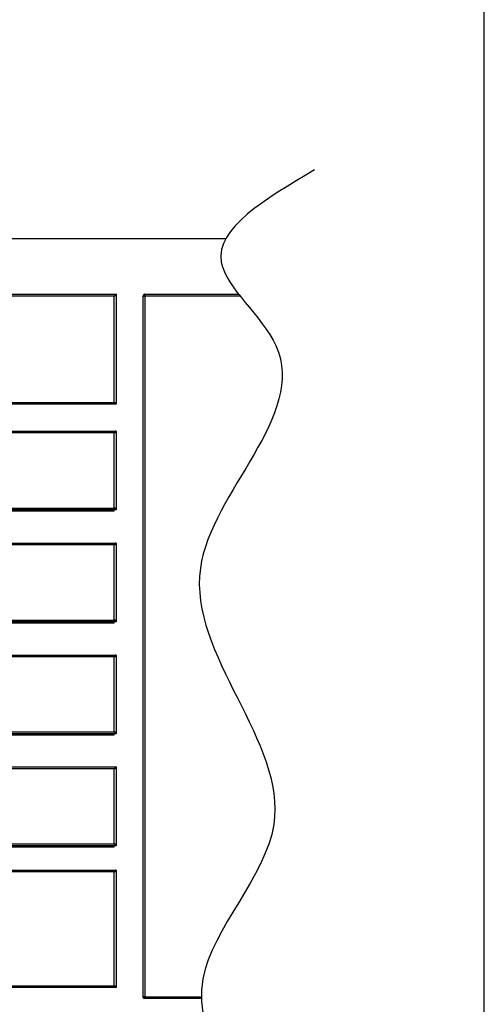
# Model space of a CAD drawing. Units: millimetres. Extents: x 988 to 7352, y 13380 to 17880.
# Drawn here: x 6933 to 7352, y 16111 to 17000 of the extents above; entities that cross this region are included whole.
import ezdxf

# ---------------------------------------------------------------- set-up
doc = ezdxf.new("R2010")
doc.units = ezdxf.units.MM
doc.header["$LTSCALE"] = 10
for name, color, linetype, lineweight in [('AM_0', 3, 'Continuous', 25), ('Spigoli tangenti visibili(ISO)', 179, 'Continuous', 30), ('Spigoli visibili(ISO)', 179, 'Continuous', 30)]:
    doc.layers.add(name, color=color, linetype=linetype, lineweight=lineweight)
doc.layers.add('BORDO', color=7, linetype='Continuous', plot=False)

msp = doc.modelspace()

# ---------------------------------------------------------------- linework, layer by layer
at = {"layer": 'AM_0', "color": 6}
msp.add_spline([(7199.063, 16864.582), (7114.849, 16781.271), (7164.105, 16705.838), (7095.904, 16504.686), (7162.2, 16273.15), (7098.26, 16133.774), (7182.568, 15970.612)], degree=3, dxfattribs=at)
at = {"layer": 'BORDO'}
msp.add_lwpolyline([(988.044, 17880.29), (988.044, 13380.241), (7352.398, 13380.241), (7352.398, 17880.29)], close=True, dxfattribs=at)
at = {"layer": 'Spigoli tangenti visibili(ISO)', "color": 3}
for p, q in [((7018.185, 16750.636), (6489.385, 16750.636)), ((7018.185, 16654.378), (7018.185, 16750.636)), ((7045.884, 16750.636), (7045.184, 16750.636)), ((7045.884, 16750.636), (7045.884, 16117.429)), ((7131.796, 16750.636), (7045.884, 16750.636)), ((6489.385, 16654.378), (7018.185, 16654.378)), ((7018.185, 16627.005), (6489.385, 16627.005)), ((7018.185, 16559.055), (7018.185, 16627.005)), ((6489.385, 16559.055), (7018.185, 16559.055)), ((7018.185, 16525.855), (6489.385, 16525.855)), ((7018.185, 16457.905), (7018.185, 16525.855)), ((6489.385, 16457.905), (7018.185, 16457.905)), ((7018.185, 16424.705), (6489.385, 16424.705)), ((7018.185, 16356.755), (7018.185, 16424.705)), ((6489.385, 16356.755), (7018.185, 16356.755)), ((7018.185, 16323.555), (6489.385, 16323.555)), ((7018.185, 16255.605), (7018.185, 16323.555)), ((6489.385, 16255.605), (7018.185, 16255.605)), ((7018.185, 16230.405), (6489.385, 16230.405)), ((7018.185, 16127.405), (7018.185, 16230.405)), ((6489.385, 16127.405), (7018.185, 16127.405)), ((7045.256, 16117.173), (7045.127, 16117.173)), ((7045.184, 16117.429), (7045.884, 16117.429)), ((7045.884, 16117.429), (7096.919, 16117.429))]:
    msp.add_line(p, q, dxfattribs=at)
for points, knots in [([(7018.185, 16750.636), (7018.236, 16750.665), (7018.288, 16750.693), (7018.392, 16750.75), (7018.444, 16750.778), (7018.593, 16750.854), (7018.687, 16750.899), (7018.852, 16750.967), (7018.918, 16750.992), (7018.985, 16751.014)], [-0.162001258, -0.162001258, -0.162001258, -0.162001258, -0.144128774, -0.144128774, -0.125953102, -0.125953102, -0.093373856, -0.093373856, -0.071377268, -0.071377268, -0.071377268, -0.071377268]), ([(7018.985, 16751.436), (7018.985, 16751.452), (7018.985, 16751.468), (7018.985, 16751.579), (7018.985, 16751.673), (7018.985, 16751.767)], [-0.046862915, -0.046862915, -0.046862915, -0.046862915, -0.04, -0.04, 0, 0, 0, 0]), ([(7019.785, 16751.436), (7019.682, 16751.436), (7019.58, 16751.436), (7019.387, 16751.436), (7019.298, 16751.436), (7019.129, 16751.436), (7019.053, 16751.436), (7018.985, 16751.436)], [-0.11412996, -0.11412996, -0.11412996, -0.11412996, -0.07511727, -0.07511727, -0.0380983, -0.0380983, 0, 0, 0, 0]), ([(7018.985, 16751.014), (7018.985, 16751.04), (7018.985, 16751.07), (7018.985, 16751.135), (7018.985, 16751.167), (7018.985, 16751.202)], [-0.062391261, -0.062391261, -0.062391261, -0.062391261, -0.040952496, -0.040952496, -0.022583868, -0.022583868, -0.022583868, -0.022583868]), ([(7018.985, 16751.014), (7019.057, 16751.038), (7019.13, 16751.059), (7019.358, 16751.116), (7019.512, 16751.143), (7019.668, 16751.164)], [-0.071377268, -0.071377268, -0.071377268, -0.071377268, -0.047589426, -0.047589426, 0, 0, 0, 0]), ([(7018.985, 16750.869), (7018.985, 16750.877), (7018.985, 16750.885), (7018.985, 16750.927), (7018.985, 16750.966), (7018.985, 16751.014)], [-0.102905517, -0.102905517, -0.102905517, -0.102905517, -0.089799453, -0.089799453, -0.041690968, -0.041690968, -0.041690968, -0.041690968]), ([(7045.084, 16752.022), (7045.084, 16751.856), (7045.084, 16751.684), (7045.084, 16751.375), (7045.084, 16751.235), (7045.084, 16751.008), (7045.084, 16750.929), (7045.084, 16750.775), (7045.084, 16750.705), (7045.084, 16750.636)], [-0.14120358, -0.14120358, -0.14120358, -0.14120358, -0.08976591, -0.08976591, -0.04619456, -0.04619456, -0.02086898, -0.02086898, 0, 0, 0, 0]), ([(7018.985, 16654), (7018.914, 16654.023), (7018.845, 16654.049), (7018.673, 16654.121), (7018.575, 16654.168), (7018.378, 16654.27), (7018.283, 16654.323), (7018.185, 16654.378)], [-0.090161516, -0.090161516, -0.090161516, -0.090161516, -0.067118923, -0.067118923, -0.033581288, -0.033581288, 0, 0, 0, 0]), ([(7018.985, 16654), (7018.985, 16654.024), (7018.985, 16654.045), (7018.985, 16654.098), (7018.985, 16654.124), (7018.985, 16654.145)], [-0.069089763, -0.069089763, -0.069089763, -0.069089763, -0.045074552, -0.045074552, 0, 0, 0, 0]), ([(7018.985, 16653.812), (7018.985, 16653.851), (7018.985, 16653.886), (7018.985, 16653.949), (7018.985, 16653.976), (7018.985, 16654)], [-0.118085524, -0.118085524, -0.118085524, -0.118085524, -0.092852398, -0.092852398, -0.069099284, -0.069099284, -0.069099284, -0.069099284]), ([(7019.668, 16653.849), (7019.509, 16653.871), (7019.353, 16653.898), (7019.126, 16653.956), (7019.055, 16653.977), (7018.985, 16654)], [-0.160999109, -0.160999109, -0.160999109, -0.160999109, -0.113024514, -0.113024514, -0.090161516, -0.090161516, -0.090161516, -0.090161516]), ([(7018.985, 16653.247), (7018.985, 16653.341), (7018.985, 16653.435), (7018.985, 16653.624), (7018.985, 16653.718), (7018.985, 16653.812)], [-0.08, -0.08, -0.08, -0.08, -0.04, -0.04, 0, 0, 0, 0]), ([(7018.185, 16627.005), (7018.236, 16627.034), (7018.288, 16627.063), (7018.392, 16627.12), (7018.444, 16627.148), (7018.593, 16627.224), (7018.687, 16627.269), (7018.852, 16627.337), (7018.918, 16627.361), (7018.985, 16627.384)], [-0.162001258, -0.162001258, -0.162001258, -0.162001258, -0.144128774, -0.144128774, -0.125953102, -0.125953102, -0.093373856, -0.093373856, -0.071377268, -0.071377268, -0.071377268, -0.071377268]), ([(7018.985, 16627.805), (7018.985, 16627.822), (7018.985, 16627.838), (7018.985, 16627.948), (7018.985, 16628.043), (7018.985, 16628.137)], [-0.046862915, -0.046862915, -0.046862915, -0.046862915, -0.04, -0.04, 0, 0, 0, 0]), ([(7019.785, 16627.805), (7019.682, 16627.805), (7019.58, 16627.805), (7019.387, 16627.805), (7019.298, 16627.805), (7019.129, 16627.805), (7019.053, 16627.805), (7018.985, 16627.805)], [-0.11412996, -0.11412996, -0.11412996, -0.11412996, -0.07511727, -0.07511727, -0.0380983, -0.0380983, 0, 0, 0, 0]), ([(7018.985, 16627.384), (7018.985, 16627.41), (7018.985, 16627.44), (7018.985, 16627.505), (7018.985, 16627.536), (7018.985, 16627.571)], [-0.062391261, -0.062391261, -0.062391261, -0.062391261, -0.040952496, -0.040952496, -0.022583868, -0.022583868, -0.022583868, -0.022583868]), ([(7018.985, 16627.384), (7019.057, 16627.408), (7019.13, 16627.429), (7019.358, 16627.486), (7019.512, 16627.513), (7019.668, 16627.534)], [-0.071377268, -0.071377268, -0.071377268, -0.071377268, -0.047589426, -0.047589426, 0, 0, 0, 0]), ([(7018.985, 16627.239), (7018.985, 16627.246), (7018.985, 16627.254), (7018.985, 16627.296), (7018.985, 16627.335), (7018.985, 16627.384)], [-0.102905517, -0.102905517, -0.102905517, -0.102905517, -0.089799453, -0.089799453, -0.041690968, -0.041690968, -0.041690968, -0.041690968]), ([(7018.985, 16558.677), (7018.914, 16558.701), (7018.845, 16558.727), (7018.673, 16558.798), (7018.575, 16558.845), (7018.378, 16558.948), (7018.283, 16559.001), (7018.185, 16559.055)], [-0.090161516, -0.090161516, -0.090161516, -0.090161516, -0.067118923, -0.067118923, -0.033581288, -0.033581288, 0, 0, 0, 0]), ([(7018.985, 16558.677), (7018.985, 16558.701), (7018.985, 16558.722), (7018.985, 16558.775), (7018.985, 16558.801), (7018.985, 16558.822)], [-0.069089763, -0.069089763, -0.069089763, -0.069089763, -0.045074552, -0.045074552, 0, 0, 0, 0]), ([(7018.985, 16558.49), (7018.985, 16558.529), (7018.985, 16558.564), (7018.985, 16558.627), (7018.985, 16558.654), (7018.985, 16558.677)], [-0.118085524, -0.118085524, -0.118085524, -0.118085524, -0.092852398, -0.092852398, -0.069099284, -0.069099284, -0.069099284, -0.069099284]), ([(7019.668, 16558.527), (7019.509, 16558.548), (7019.353, 16558.576), (7019.126, 16558.633), (7019.055, 16558.654), (7018.985, 16558.677)], [-0.160999109, -0.160999109, -0.160999109, -0.160999109, -0.113024514, -0.113024514, -0.090161516, -0.090161516, -0.090161516, -0.090161516]), ([(7018.985, 16557.924), (7018.985, 16558.018), (7018.985, 16558.113), (7018.985, 16558.301), (7018.985, 16558.395), (7018.985, 16558.49)], [-0.08, -0.08, -0.08, -0.08, -0.04, -0.04, 0, 0, 0, 0]), ([(7018.185, 16525.855), (7018.236, 16525.884), (7018.288, 16525.913), (7018.392, 16525.97), (7018.444, 16525.998), (7018.593, 16526.074), (7018.687, 16526.119), (7018.852, 16526.187), (7018.918, 16526.211), (7018.985, 16526.234)], [-0.162001258, -0.162001258, -0.162001258, -0.162001258, -0.144128774, -0.144128774, -0.125953102, -0.125953102, -0.093373856, -0.093373856, -0.071377268, -0.071377268, -0.071377268, -0.071377268]), ([(7018.985, 16526.655), (7018.985, 16526.672), (7018.985, 16526.688), (7018.985, 16526.798), (7018.985, 16526.893), (7018.985, 16526.987)], [-0.046862915, -0.046862915, -0.046862915, -0.046862915, -0.04, -0.04, 0, 0, 0, 0]), ([(7019.785, 16526.655), (7019.682, 16526.655), (7019.58, 16526.655), (7019.387, 16526.655), (7019.298, 16526.655), (7019.129, 16526.655), (7019.053, 16526.655), (7018.985, 16526.655)], [-0.11412996, -0.11412996, -0.11412996, -0.11412996, -0.07511727, -0.07511727, -0.0380983, -0.0380983, 0, 0, 0, 0]), ([(7018.985, 16526.234), (7018.985, 16526.26), (7018.985, 16526.29), (7018.985, 16526.355), (7018.985, 16526.386), (7018.985, 16526.421)], [-0.062391261, -0.062391261, -0.062391261, -0.062391261, -0.040952496, -0.040952496, -0.022583868, -0.022583868, -0.022583868, -0.022583868]), ([(7018.985, 16526.234), (7019.057, 16526.258), (7019.13, 16526.279), (7019.358, 16526.336), (7019.512, 16526.363), (7019.668, 16526.384)], [-0.071377268, -0.071377268, -0.071377268, -0.071377268, -0.047589426, -0.047589426, 0, 0, 0, 0]), ([(7018.985, 16526.089), (7018.985, 16526.096), (7018.985, 16526.104), (7018.985, 16526.146), (7018.985, 16526.185), (7018.985, 16526.234)], [-0.102905517, -0.102905517, -0.102905517, -0.102905517, -0.089799453, -0.089799453, -0.041690968, -0.041690968, -0.041690968, -0.041690968]), ([(7018.985, 16457.527), (7018.914, 16457.551), (7018.845, 16457.577), (7018.673, 16457.648), (7018.575, 16457.695), (7018.378, 16457.798), (7018.283, 16457.851), (7018.185, 16457.905)], [-0.090161516, -0.090161516, -0.090161516, -0.090161516, -0.067118923, -0.067118923, -0.033581288, -0.033581288, 0, 0, 0, 0]), ([(7018.985, 16457.527), (7018.985, 16457.551), (7018.985, 16457.572), (7018.985, 16457.625), (7018.985, 16457.651), (7018.985, 16457.672)], [-0.069089763, -0.069089763, -0.069089763, -0.069089763, -0.045074552, -0.045074552, 0, 0, 0, 0]), ([(7018.985, 16457.34), (7018.985, 16457.379), (7018.985, 16457.414), (7018.985, 16457.477), (7018.985, 16457.504), (7018.985, 16457.527)], [-0.118085524, -0.118085524, -0.118085524, -0.118085524, -0.092852398, -0.092852398, -0.069099284, -0.069099284, -0.069099284, -0.069099284]), ([(7019.668, 16457.377), (7019.509, 16457.398), (7019.353, 16457.426), (7019.126, 16457.483), (7019.055, 16457.504), (7018.985, 16457.527)], [-0.160999109, -0.160999109, -0.160999109, -0.160999109, -0.113024514, -0.113024514, -0.090161516, -0.090161516, -0.090161516, -0.090161516]), ([(7018.985, 16456.774), (7018.985, 16456.868), (7018.985, 16456.963), (7018.985, 16457.151), (7018.985, 16457.245), (7018.985, 16457.34)], [-0.08, -0.08, -0.08, -0.08, -0.04, -0.04, 0, 0, 0, 0]), ([(7018.185, 16424.705), (7018.236, 16424.734), (7018.288, 16424.763), (7018.392, 16424.82), (7018.444, 16424.848), (7018.593, 16424.924), (7018.687, 16424.969), (7018.852, 16425.037), (7018.918, 16425.061), (7018.985, 16425.084)], [-0.162001258, -0.162001258, -0.162001258, -0.162001258, -0.144128774, -0.144128774, -0.125953102, -0.125953102, -0.093373856, -0.093373856, -0.071377268, -0.071377268, -0.071377268, -0.071377268]), ([(7018.985, 16425.505), (7018.985, 16425.522), (7018.985, 16425.538), (7018.985, 16425.648), (7018.985, 16425.743), (7018.985, 16425.837)], [-0.046862915, -0.046862915, -0.046862915, -0.046862915, -0.04, -0.04, 0, 0, 0, 0]), ([(7019.785, 16425.505), (7019.682, 16425.505), (7019.58, 16425.505), (7019.387, 16425.505), (7019.298, 16425.505), (7019.129, 16425.505), (7019.053, 16425.505), (7018.985, 16425.505)], [-0.11412996, -0.11412996, -0.11412996, -0.11412996, -0.07511727, -0.07511727, -0.0380983, -0.0380983, 0, 0, 0, 0]), ([(7018.985, 16425.084), (7018.985, 16425.11), (7018.985, 16425.14), (7018.985, 16425.205), (7018.985, 16425.236), (7018.985, 16425.271)], [-0.062391261, -0.062391261, -0.062391261, -0.062391261, -0.040952496, -0.040952496, -0.022583868, -0.022583868, -0.022583868, -0.022583868]), ([(7018.985, 16425.084), (7019.057, 16425.108), (7019.13, 16425.129), (7019.358, 16425.186), (7019.512, 16425.213), (7019.668, 16425.234)], [-0.071377268, -0.071377268, -0.071377268, -0.071377268, -0.047589426, -0.047589426, 0, 0, 0, 0]), ([(7018.985, 16424.939), (7018.985, 16424.946), (7018.985, 16424.954), (7018.985, 16424.996), (7018.985, 16425.035), (7018.985, 16425.084)], [-0.102905517, -0.102905517, -0.102905517, -0.102905517, -0.089799453, -0.089799453, -0.041690968, -0.041690968, -0.041690968, -0.041690968]), ([(7018.985, 16356.377), (7018.914, 16356.401), (7018.845, 16356.427), (7018.673, 16356.498), (7018.575, 16356.545), (7018.378, 16356.648), (7018.283, 16356.701), (7018.185, 16356.755)], [-0.090161516, -0.090161516, -0.090161516, -0.090161516, -0.067118923, -0.067118923, -0.033581288, -0.033581288, 0, 0, 0, 0]), ([(7018.985, 16356.377), (7018.985, 16356.401), (7018.985, 16356.422), (7018.985, 16356.475), (7018.985, 16356.501), (7018.985, 16356.522)], [-0.069089763, -0.069089763, -0.069089763, -0.069089763, -0.045074552, -0.045074552, 0, 0, 0, 0]), ([(7018.985, 16356.19), (7018.985, 16356.229), (7018.985, 16356.264), (7018.985, 16356.327), (7018.985, 16356.354), (7018.985, 16356.377)], [-0.118085524, -0.118085524, -0.118085524, -0.118085524, -0.092852398, -0.092852398, -0.069099284, -0.069099284, -0.069099284, -0.069099284]), ([(7019.668, 16356.227), (7019.509, 16356.248), (7019.353, 16356.276), (7019.126, 16356.333), (7019.055, 16356.354), (7018.985, 16356.377)], [-0.160999109, -0.160999109, -0.160999109, -0.160999109, -0.113024514, -0.113024514, -0.090161516, -0.090161516, -0.090161516, -0.090161516]), ([(7018.985, 16355.624), (7018.985, 16355.718), (7018.985, 16355.813), (7018.985, 16356.001), (7018.985, 16356.095), (7018.985, 16356.19)], [-0.08, -0.08, -0.08, -0.08, -0.04, -0.04, 0, 0, 0, 0]), ([(7018.185, 16323.555), (7018.236, 16323.584), (7018.288, 16323.613), (7018.392, 16323.67), (7018.444, 16323.698), (7018.593, 16323.774), (7018.687, 16323.819), (7018.852, 16323.887), (7018.918, 16323.911), (7018.985, 16323.934)], [-0.162001258, -0.162001258, -0.162001258, -0.162001258, -0.144128774, -0.144128774, -0.125953102, -0.125953102, -0.093373856, -0.093373856, -0.071377268, -0.071377268, -0.071377268, -0.071377268]), ([(7018.985, 16324.355), (7018.985, 16324.372), (7018.985, 16324.388), (7018.985, 16324.498), (7018.985, 16324.593), (7018.985, 16324.687)], [-0.046862915, -0.046862915, -0.046862915, -0.046862915, -0.04, -0.04, 0, 0, 0, 0]), ([(7019.785, 16324.355), (7019.682, 16324.355), (7019.58, 16324.355), (7019.387, 16324.355), (7019.298, 16324.355), (7019.129, 16324.355), (7019.053, 16324.355), (7018.985, 16324.355)], [-0.11412996, -0.11412996, -0.11412996, -0.11412996, -0.07511727, -0.07511727, -0.0380983, -0.0380983, 0, 0, 0, 0]), ([(7018.985, 16323.934), (7018.985, 16323.96), (7018.985, 16323.99), (7018.985, 16324.055), (7018.985, 16324.086), (7018.985, 16324.121)], [-0.062391261, -0.062391261, -0.062391261, -0.062391261, -0.040952496, -0.040952496, -0.022583868, -0.022583868, -0.022583868, -0.022583868]), ([(7018.985, 16323.934), (7019.057, 16323.958), (7019.13, 16323.979), (7019.358, 16324.036), (7019.512, 16324.063), (7019.668, 16324.084)], [-0.071377268, -0.071377268, -0.071377268, -0.071377268, -0.047589426, -0.047589426, 0, 0, 0, 0]), ([(7018.985, 16323.789), (7018.985, 16323.796), (7018.985, 16323.804), (7018.985, 16323.846), (7018.985, 16323.885), (7018.985, 16323.934)], [-0.102905517, -0.102905517, -0.102905517, -0.102905517, -0.089799453, -0.089799453, -0.041690968, -0.041690968, -0.041690968, -0.041690968]), ([(7018.985, 16255.227), (7018.914, 16255.251), (7018.845, 16255.277), (7018.673, 16255.348), (7018.575, 16255.395), (7018.378, 16255.498), (7018.283, 16255.551), (7018.185, 16255.605)], [-0.090161516, -0.090161516, -0.090161516, -0.090161516, -0.067118923, -0.067118923, -0.033581288, -0.033581288, 0, 0, 0, 0]), ([(7018.985, 16255.227), (7018.985, 16255.251), (7018.985, 16255.272), (7018.985, 16255.325), (7018.985, 16255.351), (7018.985, 16255.372)], [-0.069089763, -0.069089763, -0.069089763, -0.069089763, -0.045074552, -0.045074552, 0, 0, 0, 0]), ([(7018.985, 16255.04), (7018.985, 16255.079), (7018.985, 16255.114), (7018.985, 16255.177), (7018.985, 16255.204), (7018.985, 16255.227)], [-0.118085524, -0.118085524, -0.118085524, -0.118085524, -0.092852398, -0.092852398, -0.069099284, -0.069099284, -0.069099284, -0.069099284]), ([(7019.668, 16255.077), (7019.509, 16255.098), (7019.353, 16255.126), (7019.126, 16255.183), (7019.055, 16255.204), (7018.985, 16255.227)], [-0.160999109, -0.160999109, -0.160999109, -0.160999109, -0.113024514, -0.113024514, -0.090161516, -0.090161516, -0.090161516, -0.090161516]), ([(7018.985, 16254.474), (7018.985, 16254.568), (7018.985, 16254.663), (7018.985, 16254.851), (7018.985, 16254.945), (7018.985, 16255.04)], [-0.08, -0.08, -0.08, -0.08, -0.04, -0.04, 0, 0, 0, 0]), ([(7018.185, 16230.405), (7018.236, 16230.434), (7018.288, 16230.463), (7018.392, 16230.52), (7018.444, 16230.548), (7018.593, 16230.624), (7018.687, 16230.669), (7018.852, 16230.737), (7018.918, 16230.761), (7018.985, 16230.784)], [-0.162001258, -0.162001258, -0.162001258, -0.162001258, -0.144128774, -0.144128774, -0.125953102, -0.125953102, -0.093373856, -0.093373856, -0.071377268, -0.071377268, -0.071377268, -0.071377268]), ([(7018.985, 16231.205), (7018.985, 16231.222), (7018.985, 16231.238), (7018.985, 16231.348), (7018.985, 16231.443), (7018.985, 16231.537)], [-0.046862915, -0.046862915, -0.046862915, -0.046862915, -0.04, -0.04, 0, 0, 0, 0]), ([(7019.785, 16231.205), (7019.682, 16231.205), (7019.58, 16231.205), (7019.387, 16231.205), (7019.298, 16231.205), (7019.129, 16231.205), (7019.053, 16231.205), (7018.985, 16231.205)], [-0.11412996, -0.11412996, -0.11412996, -0.11412996, -0.07511727, -0.07511727, -0.0380983, -0.0380983, 0, 0, 0, 0]), ([(7018.985, 16230.784), (7018.985, 16230.81), (7018.985, 16230.84), (7018.985, 16230.905), (7018.985, 16230.936), (7018.985, 16230.971)], [-0.062391261, -0.062391261, -0.062391261, -0.062391261, -0.040952496, -0.040952496, -0.022583868, -0.022583868, -0.022583868, -0.022583868]), ([(7018.985, 16230.784), (7019.057, 16230.808), (7019.13, 16230.829), (7019.358, 16230.886), (7019.512, 16230.913), (7019.668, 16230.934)], [-0.071377268, -0.071377268, -0.071377268, -0.071377268, -0.047589426, -0.047589426, 0, 0, 0, 0]), ([(7018.985, 16230.639), (7018.985, 16230.646), (7018.985, 16230.654), (7018.985, 16230.696), (7018.985, 16230.735), (7018.985, 16230.784)], [-0.102905517, -0.102905517, -0.102905517, -0.102905517, -0.089799453, -0.089799453, -0.041690968, -0.041690968, -0.041690968, -0.041690968]), ([(7018.985, 16127.027), (7018.914, 16127.051), (7018.845, 16127.077), (7018.673, 16127.148), (7018.575, 16127.195), (7018.378, 16127.298), (7018.283, 16127.351), (7018.185, 16127.405)], [-0.090161516, -0.090161516, -0.090161516, -0.090161516, -0.067118923, -0.067118923, -0.033581288, -0.033581288, 0, 0, 0, 0]), ([(7018.985, 16127.027), (7018.985, 16127.051), (7018.985, 16127.072), (7018.985, 16127.125), (7018.985, 16127.151), (7018.985, 16127.172)], [-0.069089763, -0.069089763, -0.069089763, -0.069089763, -0.045074552, -0.045074552, 0, 0, 0, 0]), ([(7018.985, 16126.84), (7018.985, 16126.879), (7018.985, 16126.914), (7018.985, 16126.977), (7018.985, 16127.004), (7018.985, 16127.027)], [-0.118085524, -0.118085524, -0.118085524, -0.118085524, -0.092852398, -0.092852398, -0.069099284, -0.069099284, -0.069099284, -0.069099284]), ([(7019.668, 16126.877), (7019.509, 16126.898), (7019.353, 16126.926), (7019.126, 16126.983), (7019.055, 16127.004), (7018.985, 16127.027)], [-0.160999109, -0.160999109, -0.160999109, -0.160999109, -0.113024514, -0.113024514, -0.090161516, -0.090161516, -0.090161516, -0.090161516]), ([(7018.985, 16126.274), (7018.985, 16126.368), (7018.985, 16126.463), (7018.985, 16126.651), (7018.985, 16126.745), (7018.985, 16126.84)], [-0.08, -0.08, -0.08, -0.08, -0.04, -0.04, 0, 0, 0, 0]), ([(7045.084, 16117.429), (7045.084, 16117.428), (7045.084, 16117.419), (7045.084, 16117.41), (7045.084, 16117.405), (7045.084, 16117.39), (7045.084, 16117.381), (7045.084, 16117.352), (7045.084, 16117.333), (7045.084, 16117.273), (7045.084, 16117.232), (7045.084, 16117.109), (7045.084, 16117.03), (7045.084, 16116.8), (7045.084, 16116.654), (7045.084, 16116.354), (7045.084, 16116.196), (7045.084, 16116.043)], [-0.13630904, -0.13630904, -0.13630904, -0.13630904, -0.13491773, -0.13491773, -0.13352685, -0.13352685, -0.1307474, -0.1307474, -0.12520756, -0.12520756, -0.11327259, -0.11327259, -0.08931584, -0.08931584, -0.04579029, -0.04579029, 0, 0, 0, 0])]:
    msp.add_open_spline(points, degree=3, knots=knots, dxfattribs=at)
for points in [[(7018.985, 16751.436), (7018.877, 16751.436), (7018.79, 16751.436), (7018.718, 16751.436)], [(7018.985, 16751.202), (7018.985, 16751.28), (7018.985, 16751.358), (7018.985, 16751.436)], [(7018.985, 16627.805), (7018.877, 16627.805), (7018.79, 16627.805), (7018.718, 16627.805)], [(7018.985, 16627.571), (7018.985, 16627.649), (7018.985, 16627.727), (7018.985, 16627.805)], [(7018.985, 16526.655), (7018.877, 16526.655), (7018.79, 16526.655), (7018.718, 16526.655)], [(7018.985, 16526.421), (7018.985, 16526.499), (7018.985, 16526.577), (7018.985, 16526.655)], [(7018.985, 16425.505), (7018.877, 16425.505), (7018.79, 16425.505), (7018.718, 16425.505)], [(7018.985, 16425.271), (7018.985, 16425.349), (7018.985, 16425.427), (7018.985, 16425.505)], [(7018.985, 16324.355), (7018.877, 16324.355), (7018.79, 16324.355), (7018.718, 16324.355)], [(7018.985, 16324.121), (7018.985, 16324.199), (7018.985, 16324.277), (7018.985, 16324.355)], [(7018.985, 16231.205), (7018.877, 16231.205), (7018.79, 16231.205), (7018.718, 16231.205)], [(7018.985, 16230.971), (7018.985, 16231.049), (7018.985, 16231.127), (7018.985, 16231.205)]]:
    msp.add_open_spline(points, degree=3, dxfattribs=at)
at = {"layer": 'Spigoli visibili(ISO)', "color": 3}
for p, q in [((7118.793, 16802.243), (6491.584, 16802.243)), ((6487.785, 16752.236), (7019.785, 16752.236)), ((7019.27, 16751.336), (7019.785, 16751.336)), ((7019.785, 16752.236), (7019.785, 16751.436)), ((7019.785, 16751.336), (7019.785, 16653.678)), ((7044.284, 16750.636), (7044.284, 16750.565)), ((7044.284, 16750.636), (7045.084, 16750.636)), ((7044.284, 16117.499), (7044.284, 16750.565)), ((7045.084, 16750.612), (7045.084, 16750.636)), ((7045.184, 16750.636), (7045.184, 16750.616)), ((7045.884, 16752.236), (7045.884, 16752.022)), ((7045.884, 16752.236), (7130.546, 16752.236)), ((7045.884, 16752.022), (7045.884, 16751.436)), ((7045.884, 16751.436), (7045.884, 16750.636)), ((7019.785, 16652.778), (6487.785, 16652.778)), ((7019.27, 16653.678), (7019.785, 16653.678)), ((7019.785, 16653.578), (7019.785, 16652.778)), ((6487.785, 16628.605), (7019.785, 16628.605)), ((7019.27, 16627.705), (7019.785, 16627.705)), ((7019.785, 16628.605), (7019.785, 16627.805)), ((7019.785, 16627.705), (7019.785, 16558.355)), ((7019.785, 16557.455), (6487.785, 16557.455)), ((6495.585, 16556.455), (7011.985, 16556.455)), ((7011.985, 16557.455), (7011.985, 16556.455)), ((7011.985, 16556.455), (7017.985, 16556.455)), ((7017.985, 16556.455), (7017.985, 16557.455)), ((7019.27, 16558.355), (7019.785, 16558.355)), ((7019.785, 16558.255), (7019.785, 16557.455)), ((6487.785, 16527.455), (7019.785, 16527.455)), ((7019.27, 16526.555), (7019.785, 16526.555)), ((7019.785, 16527.455), (7019.785, 16526.655)), ((7019.785, 16526.555), (7019.785, 16457.205)), ((7019.27, 16457.205), (7019.785, 16457.205)), ((7019.785, 16457.105), (7019.785, 16456.305)), ((7019.785, 16456.305), (6487.785, 16456.305)), ((6495.585, 16455.305), (7011.985, 16455.305)), ((7011.985, 16456.305), (7011.985, 16455.305)), ((7011.985, 16455.305), (7017.985, 16455.305)), ((7017.985, 16455.305), (7017.985, 16456.305)), ((6487.785, 16426.305), (7019.785, 16426.305)), ((7019.27, 16425.405), (7019.785, 16425.405)), ((7019.785, 16426.305), (7019.785, 16425.505)), ((7019.785, 16425.405), (7019.785, 16356.055)), ((7019.785, 16355.155), (6487.785, 16355.155)), ((6495.585, 16354.155), (7011.985, 16354.155)), ((7011.985, 16355.155), (7011.985, 16354.155)), ((7011.985, 16354.155), (7017.985, 16354.155)), ((7017.985, 16354.155), (7017.985, 16355.155)), ((7019.27, 16356.055), (7019.785, 16356.055)), ((7019.785, 16355.955), (7019.785, 16355.155)), ((6487.785, 16325.155), (7019.785, 16325.155)), ((7019.27, 16324.255), (7019.785, 16324.255)), ((7019.785, 16325.155), (7019.785, 16324.355)), ((7019.785, 16324.255), (7019.785, 16254.905)), ((7019.785, 16254.005), (6487.785, 16254.005)), ((6495.585, 16253.005), (7011.985, 16253.005)), ((7011.985, 16254.005), (7011.985, 16253.005)), ((7011.985, 16253.005), (7017.985, 16253.005)), ((7017.985, 16253.005), (7017.985, 16254.005)), ((7019.27, 16254.905), (7019.785, 16254.905)), ((7019.785, 16254.805), (7019.785, 16254.005)), ((6487.785, 16232.005), (7019.785, 16232.005)), ((7019.27, 16231.105), (7019.785, 16231.105)), ((7019.785, 16232.005), (7019.785, 16231.205)), ((7019.785, 16231.105), (7019.785, 16126.705)), ((7019.785, 16125.805), (6487.785, 16125.805)), ((7019.27, 16126.705), (7019.785, 16126.705)), ((7019.785, 16126.605), (7019.785, 16125.805)), ((7044.284, 16117.429), (7044.284, 16117.499)), ((7044.284, 16117.429), (7045.084, 16117.429)), ((7045.084, 16117.452), (7045.084, 16117.429)), ((7045.184, 16117.429), (7045.184, 16117.449)), ((7045.313, 16116.973), (7045.227, 16116.973)), ((7045.884, 16117.429), (7045.884, 16116.629)), ((7045.884, 16116.629), (7045.884, 16116.043)), ((7045.884, 16116.043), (7045.884, 16115.829)), ((7096.958, 16115.829), (7045.884, 16115.829))]:
    msp.add_line(p, q, dxfattribs=at)
for points, knots in [([(7018.718, 16751.436), (7018.666, 16751.365), (7018.614, 16751.291), (7018.561, 16751.214), (7018.436, 16751.03), (7018.31, 16750.833), (7018.185, 16750.636)], [-0.33333333, -0.33333333, -0.33333333, -0.33333333, -0.23543568, -0.23543568, -0.23543568, 0, 0, 0, 0]), ([(7018.985, 16750.869), (7018.914, 16750.846), (7018.84, 16750.824), (7018.763, 16750.801), (7018.579, 16750.746), (7018.382, 16750.691), (7018.185, 16750.636)], [-0.33333332, -0.33333332, -0.33333332, -0.33333332, -0.23543568, -0.23543568, -0.23543568, 0, 0, 0, 0]), ([(7018.985, 16751.202), (7019.203, 16751.323), (7019.421, 16751.403), (7019.639, 16751.428), (7019.688, 16751.433), (7019.736, 16751.436), (7019.785, 16751.436)], [0.5, 0.5, 0.5, 0.5, 0.90922533, 0.90922533, 0.90922533, 1, 1, 1, 1]), ([(7019.315, 16751.338), (7019.446, 16751.382), (7019.566, 16751.414), (7019.672, 16751.428), (7019.712, 16751.433), (7019.749, 16751.436), (7019.785, 16751.436)], [0.70459036, 0.70459036, 0.70459036, 0.70459036, 0.9202861, 0.9202861, 0.9202861, 1, 1, 1, 1]), ([(7045.084, 16752.022), (7044.772, 16751.841), (7044.523, 16751.551), (7044.393, 16751.214), (7044.321, 16751.03), (7044.284, 16750.833), (7044.284, 16750.636)], [0.33333333, 0.33333333, 0.33333333, 0.33333333, 0.76456432, 0.76456432, 0.76456432, 1, 1, 1, 1]), ([(7045.084, 16750.612), (7044.772, 16750.602), (7044.523, 16750.592), (7044.393, 16750.582), (7044.321, 16750.576), (7044.284, 16750.571), (7044.284, 16750.565)], [0.33333333, 0.33333333, 0.33333333, 0.33333333, 0.76456432, 0.76456432, 0.76456432, 1, 1, 1, 1]), ([(7045.884, 16751.436), (7045.672, 16751.436), (7045.46, 16751.127), (7045.248, 16750.75), (7045.227, 16750.712), (7045.206, 16750.674), (7045.184, 16750.636)], [0, 0, 0, 0, 0.9092253, 0.9092253, 0.9092253, 1, 1, 1, 1]), ([(7018.985, 16653.247), (7018.844, 16653.403), (7018.703, 16653.593), (7018.561, 16653.8), (7018.436, 16653.983), (7018.31, 16654.181), (7018.185, 16654.378)], [-0.5, -0.5, -0.5, -0.5, -0.23543568, -0.23543568, -0.23543568, 0, 0, 0, 0]), ([(7018.985, 16654.145), (7018.914, 16654.167), (7018.84, 16654.19), (7018.763, 16654.213), (7018.579, 16654.268), (7018.382, 16654.323), (7018.185, 16654.378)], [-0.33333332, -0.33333332, -0.33333332, -0.33333332, -0.23543568, -0.23543568, -0.23543568, 0, 0, 0, 0]), ([(7018.985, 16653.812), (7019.203, 16653.691), (7019.421, 16653.61), (7019.639, 16653.586), (7019.688, 16653.581), (7019.736, 16653.578), (7019.785, 16653.578)], [0.5, 0.5, 0.5, 0.5, 0.90922533, 0.90922533, 0.90922533, 1, 1, 1, 1]), ([(7018.718, 16627.805), (7018.666, 16627.734), (7018.614, 16627.66), (7018.561, 16627.584), (7018.436, 16627.4), (7018.31, 16627.203), (7018.185, 16627.005)], [-0.33333333, -0.33333333, -0.33333333, -0.33333333, -0.23543568, -0.23543568, -0.23543568, 0, 0, 0, 0]), ([(7018.985, 16627.239), (7018.914, 16627.216), (7018.84, 16627.193), (7018.763, 16627.17), (7018.579, 16627.115), (7018.382, 16627.06), (7018.185, 16627.005)], [-0.33333332, -0.33333332, -0.33333332, -0.33333332, -0.23543568, -0.23543568, -0.23543568, 0, 0, 0, 0]), ([(7018.985, 16627.571), (7019.203, 16627.692), (7019.421, 16627.773), (7019.639, 16627.797), (7019.688, 16627.803), (7019.736, 16627.805), (7019.785, 16627.805)], [0.5, 0.5, 0.5, 0.5, 0.90922533, 0.90922533, 0.90922533, 1, 1, 1, 1]), ([(7019.315, 16627.707), (7019.446, 16627.752), (7019.566, 16627.783), (7019.672, 16627.797), (7019.712, 16627.803), (7019.749, 16627.805), (7019.785, 16627.805)], [0.70459036, 0.70459036, 0.70459036, 0.70459036, 0.9202861, 0.9202861, 0.9202861, 1, 1, 1, 1]), ([(7018.985, 16557.924), (7018.844, 16558.081), (7018.703, 16558.27), (7018.561, 16558.477), (7018.436, 16558.661), (7018.31, 16558.858), (7018.185, 16559.055)], [-0.5, -0.5, -0.5, -0.5, -0.23543568, -0.23543568, -0.23543568, 0, 0, 0, 0]), ([(7018.985, 16558.822), (7018.914, 16558.845), (7018.84, 16558.868), (7018.763, 16558.891), (7018.579, 16558.946), (7018.382, 16559), (7018.185, 16559.055)], [-0.33333332, -0.33333332, -0.33333332, -0.33333332, -0.23543568, -0.23543568, -0.23543568, 0, 0, 0, 0]), ([(7018.985, 16558.49), (7019.203, 16558.369), (7019.421, 16558.288), (7019.639, 16558.264), (7019.688, 16558.258), (7019.736, 16558.255), (7019.785, 16558.255)], [0.5, 0.5, 0.5, 0.5, 0.90922533, 0.90922533, 0.90922533, 1, 1, 1, 1]), ([(7018.718, 16526.655), (7018.666, 16526.584), (7018.614, 16526.51), (7018.561, 16526.434), (7018.436, 16526.25), (7018.31, 16526.053), (7018.185, 16525.855)], [-0.33333333, -0.33333333, -0.33333333, -0.33333333, -0.23543568, -0.23543568, -0.23543568, 0, 0, 0, 0]), ([(7018.985, 16526.089), (7018.914, 16526.066), (7018.84, 16526.043), (7018.763, 16526.02), (7018.579, 16525.965), (7018.382, 16525.91), (7018.185, 16525.855)], [-0.33333332, -0.33333332, -0.33333332, -0.33333332, -0.23543568, -0.23543568, -0.23543568, 0, 0, 0, 0]), ([(7018.985, 16526.421), (7019.203, 16526.542), (7019.421, 16526.623), (7019.639, 16526.647), (7019.688, 16526.653), (7019.736, 16526.655), (7019.785, 16526.655)], [0.5, 0.5, 0.5, 0.5, 0.90922533, 0.90922533, 0.90922533, 1, 1, 1, 1]), ([(7019.315, 16526.557), (7019.446, 16526.602), (7019.566, 16526.633), (7019.672, 16526.647), (7019.712, 16526.653), (7019.749, 16526.655), (7019.785, 16526.655)], [0.70459036, 0.70459036, 0.70459036, 0.70459036, 0.9202861, 0.9202861, 0.9202861, 1, 1, 1, 1]), ([(7018.985, 16456.774), (7018.844, 16456.931), (7018.703, 16457.12), (7018.561, 16457.327), (7018.436, 16457.511), (7018.31, 16457.708), (7018.185, 16457.905)], [-0.5, -0.5, -0.5, -0.5, -0.23543568, -0.23543568, -0.23543568, 0, 0, 0, 0]), ([(7018.985, 16457.672), (7018.914, 16457.695), (7018.84, 16457.718), (7018.763, 16457.741), (7018.579, 16457.796), (7018.382, 16457.85), (7018.185, 16457.905)], [-0.33333332, -0.33333332, -0.33333332, -0.33333332, -0.23543568, -0.23543568, -0.23543568, 0, 0, 0, 0]), ([(7018.985, 16457.34), (7019.203, 16457.219), (7019.421, 16457.138), (7019.639, 16457.114), (7019.688, 16457.108), (7019.736, 16457.105), (7019.785, 16457.105)], [0.5, 0.5, 0.5, 0.5, 0.90922533, 0.90922533, 0.90922533, 1, 1, 1, 1]), ([(7018.718, 16425.505), (7018.666, 16425.434), (7018.614, 16425.36), (7018.561, 16425.284), (7018.436, 16425.1), (7018.31, 16424.903), (7018.185, 16424.705)], [-0.33333333, -0.33333333, -0.33333333, -0.33333333, -0.23543568, -0.23543568, -0.23543568, 0, 0, 0, 0]), ([(7018.985, 16424.939), (7018.914, 16424.916), (7018.84, 16424.893), (7018.763, 16424.87), (7018.579, 16424.815), (7018.382, 16424.76), (7018.185, 16424.705)], [-0.33333332, -0.33333332, -0.33333332, -0.33333332, -0.23543568, -0.23543568, -0.23543568, 0, 0, 0, 0]), ([(7018.985, 16425.271), (7019.203, 16425.392), (7019.421, 16425.473), (7019.639, 16425.497), (7019.688, 16425.503), (7019.736, 16425.505), (7019.785, 16425.505)], [0.5, 0.5, 0.5, 0.5, 0.90922533, 0.90922533, 0.90922533, 1, 1, 1, 1]), ([(7019.315, 16425.407), (7019.446, 16425.452), (7019.566, 16425.483), (7019.672, 16425.497), (7019.712, 16425.503), (7019.749, 16425.505), (7019.785, 16425.505)], [0.70459036, 0.70459036, 0.70459036, 0.70459036, 0.9202861, 0.9202861, 0.9202861, 1, 1, 1, 1]), ([(7018.985, 16355.624), (7018.844, 16355.781), (7018.703, 16355.97), (7018.561, 16356.177), (7018.436, 16356.361), (7018.31, 16356.558), (7018.185, 16356.755)], [-0.5, -0.5, -0.5, -0.5, -0.23543568, -0.23543568, -0.23543568, 0, 0, 0, 0]), ([(7018.985, 16356.522), (7018.914, 16356.545), (7018.84, 16356.568), (7018.763, 16356.591), (7018.579, 16356.646), (7018.382, 16356.7), (7018.185, 16356.755)], [-0.33333332, -0.33333332, -0.33333332, -0.33333332, -0.23543568, -0.23543568, -0.23543568, 0, 0, 0, 0]), ([(7018.985, 16356.19), (7019.203, 16356.069), (7019.421, 16355.988), (7019.639, 16355.964), (7019.688, 16355.958), (7019.736, 16355.955), (7019.785, 16355.955)], [0.5, 0.5, 0.5, 0.5, 0.90922533, 0.90922533, 0.90922533, 1, 1, 1, 1]), ([(7018.718, 16324.355), (7018.666, 16324.284), (7018.614, 16324.21), (7018.561, 16324.134), (7018.436, 16323.95), (7018.31, 16323.753), (7018.185, 16323.555)], [-0.33333333, -0.33333333, -0.33333333, -0.33333333, -0.23543568, -0.23543568, -0.23543568, 0, 0, 0, 0]), ([(7018.985, 16323.789), (7018.914, 16323.766), (7018.84, 16323.743), (7018.763, 16323.72), (7018.579, 16323.665), (7018.382, 16323.61), (7018.185, 16323.555)], [-0.33333332, -0.33333332, -0.33333332, -0.33333332, -0.23543568, -0.23543568, -0.23543568, 0, 0, 0, 0]), ([(7018.985, 16324.121), (7019.203, 16324.242), (7019.421, 16324.323), (7019.639, 16324.347), (7019.688, 16324.353), (7019.736, 16324.355), (7019.785, 16324.355)], [0.5, 0.5, 0.5, 0.5, 0.90922533, 0.90922533, 0.90922533, 1, 1, 1, 1]), ([(7019.315, 16324.257), (7019.446, 16324.302), (7019.566, 16324.333), (7019.672, 16324.347), (7019.712, 16324.353), (7019.749, 16324.355), (7019.785, 16324.355)], [0.70459036, 0.70459036, 0.70459036, 0.70459036, 0.9202861, 0.9202861, 0.9202861, 1, 1, 1, 1]), ([(7018.985, 16254.474), (7018.844, 16254.631), (7018.703, 16254.82), (7018.561, 16255.027), (7018.436, 16255.211), (7018.31, 16255.408), (7018.185, 16255.605)], [-0.5, -0.5, -0.5, -0.5, -0.23543568, -0.23543568, -0.23543568, 0, 0, 0, 0]), ([(7018.985, 16255.372), (7018.914, 16255.395), (7018.84, 16255.418), (7018.763, 16255.441), (7018.579, 16255.496), (7018.382, 16255.55), (7018.185, 16255.605)], [-0.33333332, -0.33333332, -0.33333332, -0.33333332, -0.23543568, -0.23543568, -0.23543568, 0, 0, 0, 0]), ([(7018.985, 16255.04), (7019.203, 16254.919), (7019.421, 16254.838), (7019.639, 16254.814), (7019.688, 16254.808), (7019.736, 16254.805), (7019.785, 16254.805)], [0.5, 0.5, 0.5, 0.5, 0.90922533, 0.90922533, 0.90922533, 1, 1, 1, 1]), ([(7018.718, 16231.205), (7018.666, 16231.134), (7018.614, 16231.06), (7018.561, 16230.984), (7018.436, 16230.8), (7018.31, 16230.603), (7018.185, 16230.405)], [-0.33333333, -0.33333333, -0.33333333, -0.33333333, -0.23543568, -0.23543568, -0.23543568, 0, 0, 0, 0]), ([(7018.985, 16230.639), (7018.914, 16230.616), (7018.84, 16230.593), (7018.763, 16230.57), (7018.579, 16230.515), (7018.382, 16230.46), (7018.185, 16230.405)], [-0.33333332, -0.33333332, -0.33333332, -0.33333332, -0.23543568, -0.23543568, -0.23543568, 0, 0, 0, 0]), ([(7018.985, 16230.971), (7019.203, 16231.092), (7019.421, 16231.173), (7019.639, 16231.197), (7019.688, 16231.203), (7019.736, 16231.205), (7019.785, 16231.205)], [0.5, 0.5, 0.5, 0.5, 0.90922533, 0.90922533, 0.90922533, 1, 1, 1, 1]), ([(7019.315, 16231.107), (7019.446, 16231.152), (7019.566, 16231.183), (7019.672, 16231.197), (7019.712, 16231.203), (7019.749, 16231.205), (7019.785, 16231.205)], [0.70459036, 0.70459036, 0.70459036, 0.70459036, 0.9202861, 0.9202861, 0.9202861, 1, 1, 1, 1]), ([(7018.985, 16126.274), (7018.844, 16126.431), (7018.703, 16126.62), (7018.561, 16126.827), (7018.436, 16127.011), (7018.31, 16127.208), (7018.185, 16127.405)], [-0.5, -0.5, -0.5, -0.5, -0.23543568, -0.23543568, -0.23543568, 0, 0, 0, 0]), ([(7018.985, 16127.172), (7018.914, 16127.195), (7018.84, 16127.218), (7018.763, 16127.241), (7018.579, 16127.296), (7018.382, 16127.35), (7018.185, 16127.405)], [-0.33333332, -0.33333332, -0.33333332, -0.33333332, -0.23543568, -0.23543568, -0.23543568, 0, 0, 0, 0]), ([(7018.985, 16126.84), (7019.203, 16126.719), (7019.421, 16126.638), (7019.639, 16126.614), (7019.688, 16126.608), (7019.736, 16126.605), (7019.785, 16126.605)], [0.5, 0.5, 0.5, 0.5, 0.90922533, 0.90922533, 0.90922533, 1, 1, 1, 1]), ([(7045.084, 16117.452), (7044.772, 16117.462), (7044.523, 16117.473), (7044.393, 16117.483), (7044.321, 16117.488), (7044.284, 16117.494), (7044.284, 16117.499)], [0.33333333, 0.33333333, 0.33333333, 0.33333333, 0.76456432, 0.76456432, 0.76456432, 1, 1, 1, 1]), ([(7045.084, 16116.043), (7044.772, 16116.223), (7044.523, 16116.514), (7044.393, 16116.85), (7044.321, 16117.034), (7044.284, 16117.231), (7044.284, 16117.429)], [0.33333333, 0.33333333, 0.33333333, 0.33333333, 0.76456432, 0.76456432, 0.76456432, 1, 1, 1, 1])]:
    msp.add_open_spline(points, degree=3, knots=knots, dxfattribs=at)
for points in [[(7018.185, 16750.636), (7018.451, 16750.845), (7018.718, 16751.054), (7018.985, 16751.202)], [(7018.185, 16750.636), (7018.505, 16750.814), (7018.808, 16750.992), (7018.929, 16751.171)], [(7018.985, 16751.767), (7018.896, 16751.669), (7018.807, 16751.557), (7018.718, 16751.436)], [(7018.872, 16751.137), (7018.844, 16751.098), (7018.811, 16751.054), (7018.775, 16751.007)], [(7019.785, 16752.236), (7019.518, 16752.236), (7019.251, 16752.063), (7018.985, 16751.767)], [(7019.668, 16751.164), (7019.535, 16751.066), (7019.291, 16750.968), (7018.985, 16750.869)], [(7019.785, 16751.336), (7019.785, 16751.279), (7019.745, 16751.222), (7019.668, 16751.164)], [(7045.884, 16752.236), (7045.605, 16752.236), (7045.326, 16752.161), (7045.084, 16752.022)], [(7045.084, 16750.636), (7045.084, 16751.017), (7045.394, 16751.374), (7045.771, 16751.428)], [(7045.884, 16750.636), (7045.605, 16750.628), (7045.326, 16750.62), (7045.084, 16750.612)], [(7045.184, 16750.636), (7045.242, 16750.841), (7045.299, 16751.047), (7045.356, 16751.236)], [(7045.771, 16751.428), (7045.808, 16751.433), (7045.846, 16751.436), (7045.884, 16751.436)], [(7018.185, 16654.378), (7018.451, 16654.168), (7018.718, 16653.96), (7018.985, 16653.812)], [(7018.185, 16654.378), (7018.505, 16654.2), (7018.808, 16654.021), (7018.929, 16653.843)], [(7019.668, 16653.849), (7019.535, 16653.948), (7019.291, 16654.046), (7018.985, 16654.145)], [(7019.785, 16652.778), (7019.518, 16652.778), (7019.251, 16652.951), (7018.985, 16653.247)], [(7019.785, 16653.678), (7019.785, 16653.735), (7019.745, 16653.792), (7019.668, 16653.849)], [(7018.185, 16627.005), (7018.451, 16627.215), (7018.718, 16627.423), (7018.985, 16627.571)], [(7018.185, 16627.005), (7018.505, 16627.184), (7018.808, 16627.362), (7018.929, 16627.54)], [(7018.985, 16628.137), (7018.896, 16628.038), (7018.807, 16627.926), (7018.718, 16627.805)], [(7018.872, 16627.506), (7018.844, 16627.467), (7018.811, 16627.423), (7018.775, 16627.376)], [(7019.785, 16628.605), (7019.518, 16628.605), (7019.251, 16628.433), (7018.985, 16628.137)], [(7019.668, 16627.534), (7019.535, 16627.436), (7019.291, 16627.337), (7018.985, 16627.239)], [(7019.785, 16627.705), (7019.785, 16627.648), (7019.745, 16627.591), (7019.668, 16627.534)], [(7018.185, 16559.055), (7018.451, 16558.846), (7018.718, 16558.638), (7018.985, 16558.49)], [(7018.185, 16559.055), (7018.505, 16558.877), (7018.808, 16558.699), (7018.929, 16558.521)], [(7019.668, 16558.527), (7019.535, 16558.625), (7019.291, 16558.724), (7018.985, 16558.822)], [(7019.785, 16557.455), (7019.518, 16557.455), (7019.251, 16557.628), (7018.985, 16557.924)], [(7019.785, 16558.355), (7019.785, 16558.413), (7019.745, 16558.47), (7019.668, 16558.527)], [(7018.185, 16525.855), (7018.451, 16526.065), (7018.718, 16526.273), (7018.985, 16526.421)], [(7018.185, 16525.855), (7018.505, 16526.034), (7018.808, 16526.212), (7018.929, 16526.39)], [(7018.985, 16526.987), (7018.896, 16526.888), (7018.807, 16526.776), (7018.718, 16526.655)], [(7018.872, 16526.356), (7018.844, 16526.317), (7018.811, 16526.273), (7018.775, 16526.226)], [(7019.785, 16527.455), (7019.518, 16527.455), (7019.251, 16527.283), (7018.985, 16526.987)], [(7019.668, 16526.384), (7019.535, 16526.286), (7019.291, 16526.187), (7018.985, 16526.089)], [(7019.785, 16526.555), (7019.785, 16526.498), (7019.745, 16526.441), (7019.668, 16526.384)], [(7018.185, 16457.905), (7018.451, 16457.696), (7018.718, 16457.488), (7018.985, 16457.34)], [(7018.185, 16457.905), (7018.505, 16457.727), (7018.808, 16457.549), (7018.929, 16457.371)], [(7019.668, 16457.377), (7019.535, 16457.475), (7019.291, 16457.574), (7018.985, 16457.672)], [(7019.785, 16456.305), (7019.518, 16456.305), (7019.251, 16456.478), (7018.985, 16456.774)], [(7019.785, 16457.205), (7019.785, 16457.263), (7019.745, 16457.32), (7019.668, 16457.377)], [(7018.185, 16424.705), (7018.451, 16424.915), (7018.718, 16425.123), (7018.985, 16425.271)], [(7018.185, 16424.705), (7018.505, 16424.884), (7018.808, 16425.062), (7018.929, 16425.24)], [(7018.985, 16425.837), (7018.896, 16425.738), (7018.807, 16425.626), (7018.718, 16425.505)], [(7018.872, 16425.206), (7018.844, 16425.167), (7018.811, 16425.123), (7018.775, 16425.076)], [(7019.785, 16426.305), (7019.518, 16426.305), (7019.251, 16426.133), (7018.985, 16425.837)], [(7019.668, 16425.234), (7019.535, 16425.136), (7019.291, 16425.037), (7018.985, 16424.939)], [(7019.785, 16425.405), (7019.785, 16425.348), (7019.745, 16425.291), (7019.668, 16425.234)], [(7018.185, 16356.755), (7018.451, 16356.546), (7018.718, 16356.338), (7018.985, 16356.19)], [(7018.185, 16356.755), (7018.505, 16356.577), (7018.808, 16356.399), (7018.929, 16356.221)], [(7019.668, 16356.227), (7019.535, 16356.325), (7019.291, 16356.424), (7018.985, 16356.522)], [(7019.785, 16355.155), (7019.518, 16355.155), (7019.251, 16355.328), (7018.985, 16355.624)], [(7019.785, 16356.055), (7019.785, 16356.113), (7019.745, 16356.17), (7019.668, 16356.227)], [(7018.185, 16323.555), (7018.451, 16323.765), (7018.718, 16323.973), (7018.985, 16324.121)], [(7018.185, 16323.555), (7018.505, 16323.734), (7018.808, 16323.912), (7018.929, 16324.09)], [(7018.985, 16324.687), (7018.896, 16324.588), (7018.807, 16324.476), (7018.718, 16324.355)], [(7018.872, 16324.056), (7018.844, 16324.017), (7018.811, 16323.973), (7018.775, 16323.926)], [(7019.785, 16325.155), (7019.518, 16325.155), (7019.251, 16324.983), (7018.985, 16324.687)], [(7019.668, 16324.084), (7019.535, 16323.986), (7019.291, 16323.887), (7018.985, 16323.789)], [(7019.785, 16324.255), (7019.785, 16324.198), (7019.745, 16324.141), (7019.668, 16324.084)], [(7018.185, 16255.605), (7018.451, 16255.396), (7018.718, 16255.188), (7018.985, 16255.04)], [(7018.185, 16255.605), (7018.505, 16255.427), (7018.808, 16255.249), (7018.929, 16255.071)], [(7019.668, 16255.077), (7019.535, 16255.175), (7019.291, 16255.274), (7018.985, 16255.372)], [(7019.785, 16254.005), (7019.518, 16254.005), (7019.251, 16254.178), (7018.985, 16254.474)], [(7019.785, 16254.905), (7019.785, 16254.963), (7019.745, 16255.02), (7019.668, 16255.077)], [(7018.185, 16230.405), (7018.451, 16230.615), (7018.718, 16230.823), (7018.985, 16230.971)], [(7018.185, 16230.405), (7018.505, 16230.584), (7018.808, 16230.762), (7018.929, 16230.94)], [(7018.985, 16231.537), (7018.896, 16231.438), (7018.807, 16231.326), (7018.718, 16231.205)], [(7018.872, 16230.906), (7018.844, 16230.867), (7018.811, 16230.823), (7018.775, 16230.776)], [(7019.785, 16232.005), (7019.518, 16232.005), (7019.251, 16231.833), (7018.985, 16231.537)], [(7019.668, 16230.934), (7019.535, 16230.836), (7019.291, 16230.737), (7018.985, 16230.639)], [(7019.785, 16231.105), (7019.785, 16231.048), (7019.745, 16230.991), (7019.668, 16230.934)], [(7018.185, 16127.405), (7018.451, 16127.196), (7018.718, 16126.988), (7018.985, 16126.84)], [(7018.185, 16127.405), (7018.505, 16127.227), (7018.808, 16127.049), (7018.929, 16126.871)], [(7019.668, 16126.877), (7019.535, 16126.975), (7019.291, 16127.074), (7018.985, 16127.172)], [(7019.785, 16125.805), (7019.518, 16125.805), (7019.251, 16125.978), (7018.985, 16126.274)], [(7019.785, 16126.705), (7019.785, 16126.763), (7019.745, 16126.82), (7019.668, 16126.877)], [(7045.884, 16117.429), (7045.605, 16117.437), (7045.326, 16117.444), (7045.084, 16117.452)], [(7045.084, 16117.429), (7045.084, 16117.048), (7045.394, 16116.691), (7045.771, 16116.637)], [(7045.884, 16115.829), (7045.605, 16115.829), (7045.326, 16115.904), (7045.084, 16116.043)], [(7045.248, 16117.315), (7045.227, 16117.353), (7045.206, 16117.391), (7045.184, 16117.429)], [(7045.184, 16117.429), (7045.242, 16117.224), (7045.299, 16117.018), (7045.356, 16116.828)], [(7045.884, 16116.629), (7045.672, 16116.629), (7045.46, 16116.938), (7045.248, 16117.315)], [(7045.771, 16116.637), (7045.808, 16116.631), (7045.846, 16116.629), (7045.884, 16116.629)]]:
    msp.add_open_spline(points, degree=3, dxfattribs=at)

doc.saveas('drawing.dxf')
